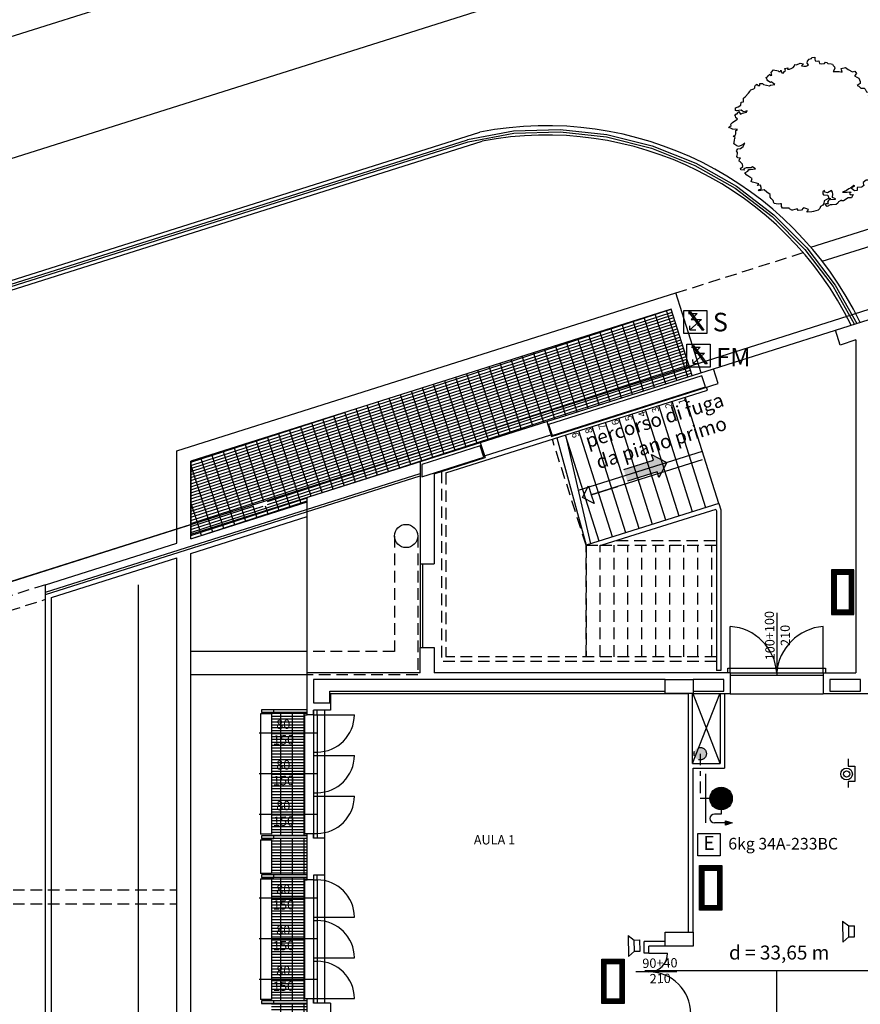
# Model space of a CAD drawing. Units: millimetres. Extents: x 283 to 1777, y 300 to 579.
# Drawn here: x 592 to 610, y 402 to 423 of the extents above; entities that cross this region are included whole.
import ezdxf

# ---------------------------------------------------------------- set-up
doc = ezdxf.new("R2010")
doc.units = ezdxf.units.MM
for name, pattern in [('CONTINUA', [0]), ('NASCOSTA', [0.375, 0.25, -0.125]), ('TRATTOPUNTO2', [0.5, 0.25, -0.125, 0, -0.125])]:
    doc.linetypes.add(name, pattern=pattern)
for name, color, linetype in [('0.05', 10, 'Continuous'), ('0.10', 3, 'Continuous'), ('0.2', 8, 'Continuous'), ('0.25', 6, 'Continuous'), ('0.35', 4, 'Continuous'), ('alberi', 3, 'Continuous'), ('ANTINCENDIO', 20, 'Continuous'), ('Antincendio progetto', 20, 'TRATTOPUNTO2'), ('Davanzale', 8, 'Continuous'), ('Esterno PT-P1-P2', 10, 'Continuous'), ('IE-TD e speciali', 20, 'Continuous'), ('Limite cimitero', 181, 'Continuous'), ('Muri Esterni', 4, 'Continuous'), ('Muri interni', 140, 'Continuous'), ('Non sezionato', 8, 'Continuous'), ('PORTE ALLUMINIO', 5, 'Continuous'), ('Quote serramenti', 92, 'Continuous'), ('Retini', 10, 'Continuous'), ('Scale', 8, 'Continuous'), ('SERRAMENTI', 5, 'Continuous'), ('Simboli VVF', 20, 'Continuous'), ('Strutture', 50, 'Continuous'), ('Testi', 7, 'Continuous'), ('Vie di fuga', 72, 'Continuous')]:
    doc.layers.add(name, color=color, linetype=linetype)
doc.styles.add('Arial', font='ARIAL.TTF', dxfattribs={"height": 2})
doc.styles.add('Arial 1-200', font='ARIAL.TTF', dxfattribs={"height": 0.3})
doc.styles.add('ARIAL01', font='ARIAL.TTF', dxfattribs={"width": 1.2, "height": 1})
doc.styles.add('verdana', font='verdana.TTF', dxfattribs={"width": 8})
pattern_1 = [(18, (1349.688654, 1021.551296), (-0.019313562, 0.0594410323), []), (108, (1349.68865, 1021.5513), (-0.23776413, -0.07725425), [])]

# ---------------------------------------------------------------- blocks, each defined once
blk = doc.blocks.new('idrante con lancia')
at = {"layer": 'Simboli VVF'}
for p, q in [((0, 0.527), (0, -0.527)), ((0.096, 0), (0, 0)), ((0.336, -0.336), (0.192, -0.336)), ((0.336, -0.24), (0.336, -0.336)), ((0.431, -0.527), (0.192, -0.527)), ((0.431, -0.479), (0.575, -0.527)), ((0.431, -0.575), (0.431, -0.479)), ((0.575, -0.527), (0.431, -0.575))]:
    blk.add_line(p, q, dxfattribs=at)
blk.add_lwpolyline([(0.216, 0, 0.24, 0.24, 1), (0.455, 0, 0.24, 0.24, 1)], format="xyseb", close=True, dxfattribs=at)
blk.add_circle((0.336, 0), 0.24, dxfattribs=at)
blk.add_arc((0.192, -0.431), 0.0959, 90, 270, dxfattribs=at)
blk.add_solid([(0.431, -0.479), (0.431, -0.575), (0.575, -0.527)], dxfattribs=at)
blk = doc.blocks.new('pulsante sgancio energia elettrica')
at = {"layer": 'Simboli VVF', "linetype": 'Continuous'}
h = blk.add_hatch(color=256, dxfattribs=at)
h.paths.add_polyline_path([(-0.021, 0.034), (-0.062, 0.034), (0, -0.051), (0.025, -0.028)])
h.paths.add_polyline_path([(-0.112, 0.158), (-0.154, 0.158), (-0.09, 0.071), (-0.066, 0.094)])
h.paths.add_polyline_path([(-0.066, 0.094), (-0.09, 0.071), (-0.062, 0.034), (-0.021, 0.034)])
h.paths.add_polyline_path([(-0.141, 0.196), (-0.182, 0.196), (-0.154, 0.158), (-0.112, 0.158)])
h.paths.add_polyline_path([(0.025, -0.028), (0, -0.051), (0.107, -0.196), (0.148, -0.196)])
for p, q in [((-0.184, 0.158), (-0.002, 0.158)), ((-0.182, 0.196), (0.107, -0.196)), ((-0.182, 0.196), (-0.141, 0.196)), ((0.092, 0.034), (-0.155, -0.194)), ((-0.141, 0.196), (0.148, -0.196)), ((-0.002, 0.158), (-0.126, 0.034)), ((-0.126, 0.034), (0.092, 0.034)), ((-0.155, -0.194), (-0.158, -0.107)), ((-0.155, -0.194), (-0.029, -0.194)), ((0.148, -0.196), (0.107, -0.196))]:
    blk.add_line(p, q, dxfattribs=at)
at = {"layer": 'Simboli VVF'}
blk.add_line((0.018, -0.056), (0.018, -0.104), dxfattribs=at)
blk.add_lwpolyline([(-0.288, -0.273), (-0.288, 0.227), (0.212, 0.227), (0.212, -0.273)], close=True, dxfattribs=at)
blk = doc.blocks.new('lampada emergenza')
at = {"layer": 'Vie di fuga', "const_width": 0.0959}
blk.add_lwpolyline([(0.431, -0.192), (-0.431, -0.192), (-0.431, 0.192), (0.431, 0.192)], close=True, dxfattribs=at)
at = {"layer": 'Vie di fuga'}
for points in [[(0.479, -0.24), (-0.479, -0.24), (-0.479, 0.24), (0.479, 0.24)], [(0.383, -0.144), (-0.383, -0.144), (-0.383, 0.144), (0.383, 0.144)]]:
    blk.add_lwpolyline(points, close=True, dxfattribs=at)
blk = doc.blocks.new('alberi progetto')
at = {"layer": 'alberi'}
blk.add_lwpolyline([(0.27, -1.288), (0.289, -1.308), (0.379, -1.32), (0.398, -1.384), (0.302, -1.442), (0.296, -1.493), (0.27, -1.532), (0.225, -1.558), (0.206, -1.602), (0.174, -1.641), (0.071, -1.666), (0.033, -1.673), (-0.07, -1.686), (-0.051, -1.654), (-0.038, -1.628), (-0.044, -1.622), (-0.07, -1.609), (-0.134, -1.59), (-0.153, -1.596), (-0.185, -1.641), (-0.256, -1.647), (-0.281, -1.609), (-0.378, -1.641), (-0.397, -1.641), (-0.448, -1.609), (-0.455, -1.596), (-0.596, -1.596), (-0.615, -1.564), (-0.615, -1.525), (-0.615, -1.506), (-0.641, -1.506), (-0.692, -1.513), (-0.775, -1.493), (-0.782, -1.481), (-0.795, -1.429), (-0.839, -1.391), (-0.859, -1.359), (-0.859, -1.301), (-0.929, -1.25), (-0.993, -1.205), (-1.096, -1.224), (-1.109, -1.205), (-1.045, -1.179), (-1.07, -1.102), (-1.141, -1.109), (-1.102, -1.077), (-1.154, -1.058), (-1.243, -1.038), (-1.269, -1.026), (-1.25, -0.961), (-1.301, -0.929), (-1.359, -0.885), (-1.404, -0.84), (-1.34, -0.801), (-1.32, -0.763), (-1.288, -0.763), (-1.179, -0.75), (-1.243, -0.711), (-1.269, -0.731), (-1.378, -0.731), (-1.429, -0.75), (-1.417, -0.776), (-1.494, -0.769), (-1.5, -0.744), (-1.449, -0.699), (-1.455, -0.647), (-1.506, -0.603), (-1.526, -0.583), (-1.519, -0.545), (-1.5, -0.519), (-1.558, -0.513), (-1.577, -0.487), (-1.564, -0.429), (-1.564, -0.397), (-1.583, -0.365), (-1.558, -0.321), (-1.5, -0.314), (-1.442, -0.269), (-1.417, -0.231), (-1.404, -0.199), (-1.442, -0.224), (-1.487, -0.25), (-1.545, -0.269), (-1.577, -0.256), (-1.641, -0.212), (-1.635, -0.192), (-1.628, -0.128), (-1.622, -0.096), (-1.615, -0.077), (-1.654, -0.051), (-1.641, -0.045), (-1.615, -0.026), (-1.596, 0), (-1.596, 0.077), (-1.564, 0.096), (-1.615, 0.102), (-1.667, 0.096), (-1.68, 0.109), (-1.75, 0.135), (-1.757, 0.141), (-1.699, 0.179), (-1.705, 0.211), (-1.673, 0.243), (-1.622, 0.282), (-1.583, 0.301), (-1.564, 0.32), (-1.577, 0.34), (-1.596, 0.346), (-1.609, 0.391), (-1.622, 0.41), (-1.59, 0.429), (-1.571, 0.429), (-1.532, 0.481), (-1.513, 0.449), (-1.5, 0.423), (-1.455, 0.449), (-1.429, 0.455), (-1.372, 0.468), (-1.352, 0.5), (-1.417, 0.474), (-1.455, 0.487), (-1.487, 0.513), (-1.583, 0.5), (-1.603, 0.506), (-1.603, 0.564), (-1.551, 0.583), (-1.494, 0.615), (-1.487, 0.686), (-1.436, 0.692), (-1.436, 0.743), (-1.436, 0.769), (-1.397, 0.801), (-1.327, 0.878), (-1.295, 0.91), (-1.288, 0.936), (-1.276, 0.949), (-1.211, 0.968), (-1.192, 0.993), (-1.192, 1.019), (-1.173, 1.051), (-1.141, 1.07), (-1.128, 1.038), (-1.083, 1.045), (-1.083, 1.083), (-1.025, 1.083), (-1.006, 1.064), (-0.942, 1.051), (-0.878, 1.032), (-0.852, 1.051), (-0.762, 1.064), (-0.839, 1.122), (-0.852, 1.109), (-0.91, 1.141), (-0.923, 1.16), (-0.948, 1.211), (-0.916, 1.231), (-0.904, 1.25), (-0.871, 1.282), (-0.859, 1.256), (-0.827, 1.263), (-0.839, 1.32), (-0.788, 1.378), (-0.762, 1.372), (-0.718, 1.365), (-0.692, 1.359), (-0.673, 1.339), (-0.641, 1.346), (-0.628, 1.372), (-0.609, 1.314), (-0.564, 1.314), (-0.564, 1.333), (-0.532, 1.365), (-0.544, 1.41), (-0.48, 1.423), (-0.487, 1.391), (-0.442, 1.391), (-0.397, 1.416), (-0.365, 1.429), (-0.339, 1.461), (-0.333, 1.493), (-0.294, 1.487), (-0.217, 1.519), (-0.147, 1.506), (-0.185, 1.461), (-0.14, 1.455), (-0.083, 1.455), (-0.057, 1.474), (-0.038, 1.487), (-0.063, 1.525), (-0.057, 1.564), (-0.025, 1.609), (0.026, 1.621), (0.033, 1.641), (0.103, 1.654), (0.097, 1.615), (0.11, 1.57), (0.148, 1.564), (0.187, 1.57), (0.2, 1.513), (0.238, 1.506), (0.309, 1.513), (0.328, 1.545), (0.36, 1.538), (0.379, 1.513), (0.45, 1.506), (0.482, 1.5), (0.495, 1.474), (0.52, 1.442), (0.533, 1.41), (0.495, 1.346), (0.623, 1.339), (0.687, 1.327), (0.674, 1.378), (0.668, 1.41), (0.758, 1.429), (0.815, 1.384), (0.911, 1.333), (0.963, 1.352), (0.995, 1.301), (0.956, 1.25), (1.001, 1.218), (1.046, 1.198), (1.078, 1.128), (1.072, 1.083), (1.014, 1.045), (1.046, 1.025), (1.091, 0.987), (1.162, 0.981), (1.181, 0.961), (1.213, 0.904), (1.271, 0.897), (1.283, 0.852), (1.245, 0.814), (1.328, 0.782), (1.335, 0.775), (1.296, 0.711), (1.341, 0.705), (1.392, 0.711), (1.463, 0.718), (1.482, 0.692), (1.405, 0.615), (1.373, 0.59), (1.425, 0.564), (1.418, 0.551), (1.437, 0.481), (1.508, 0.436), (1.585, 0.436), (1.61, 0.404), (1.617, 0.384), (1.662, 0.359), (1.681, 0.333), (1.668, 0.32), (1.675, 0.256), (1.675, 0.256), (1.604, 0.205), (1.598, 0.179), (1.591, 0.147), (1.501, 0.128), (1.482, 0.141), (1.463, 0.154), (1.521, 0.179), (1.469, 0.205), (1.418, 0.199), (1.425, 0.224), (1.36, 0.173), (1.373, 0.16), (1.38, 0.154), (1.328, 0.122), (1.328, 0.102), (1.322, 0.07), (1.348, 0.07), (1.354, 0.026), (1.38, 0), (1.399, 0.026), (1.412, 0.032), (1.476, 0.019), (1.527, 0.019), (1.572, 0.019), (1.534, -0.051), (1.482, -0.064), (1.45, -0.103), (1.521, -0.167), (1.534, -0.173), (1.534, -0.237), (1.521, -0.269), (1.546, -0.269), (1.546, -0.282), (1.521, -0.34), (1.501, -0.365), (1.501, -0.385), (1.514, -0.417), (1.553, -0.455), (1.566, -0.564), (1.514, -0.609), (1.521, -0.66), (1.425, -0.66), (1.399, -0.692), (1.425, -0.75), (1.367, -0.788), (1.335, -0.782), (1.322, -0.782), (1.309, -0.808), (1.322, -0.853), (1.354, -0.878), (1.348, -0.929), (1.296, -0.968), (1.29, -0.987), (1.283, -0.994), (1.206, -0.994), (1.142, -1.045), (1.136, -1.058), (1.149, -1.09), (1.155, -1.109), (1.117, -1.141), (1.104, -1.147), (1.008, -1.154), (1.014, -1.218), (0.956, -1.224), (0.95, -1.224), (0.886, -1.173), (0.899, -1.154), (0.963, -1.115), (0.937, -1.109), (0.867, -1.167), (0.828, -1.179), (0.783, -1.218), (0.693, -1.25), (0.796, -1.256), (0.841, -1.243), (0.879, -1.25), (0.847, -1.282), (0.879, -1.308), (0.924, -1.301), (0.886, -1.372), (0.815, -1.378), (0.713, -1.442), (0.674, -1.442), (0.674, -1.423), (0.61, -1.461), (0.597, -1.487), (0.559, -1.519), (0.475, -1.525), (0.437, -1.525), (0.43, -1.525), (0.366, -1.558), (0.36, -1.551), (0.321, -1.513), (0.341, -1.5), (0.392, -1.493), (0.379, -1.468), (0.43, -1.384), (0.437, -1.41), (0.546, -1.404), (0.546, -1.397), (0.482, -1.365), (0.482, -1.359), (0.488, -1.295), (0.482, -1.256), (0.456, -1.218), (0.373, -1.269), (0.315, -1.25), (0.309, -1.218), (0.27, -1.243)], close=True, dxfattribs=at)
blk = doc.blocks.new('pulsante antincendio')
at = {"layer": 'Simboli VVF'}
for p, q in [((-0.145, 0.327), (-0.145, 0.165)), ((-0.145, 0.165), (0, 0.165)), ((0, 0.165), (0, -0.165)), ((-0.145, -0.165), (-0.145, -0.291)), ((0, -0.165), (-0.145, -0.165))]:
    blk.add_line(p, q, dxfattribs=at)
for radius in [0.125, 0.0676]:
    blk.add_circle((-0.18, -0.002), radius, dxfattribs=at)
blk = doc.blocks.new('diffusore sonoro')
at = {"layer": 'IE-TD e speciali'}
for p, q in [((0.25, 0.236), (0.118, 0.122)), ((0.258, -0.214), (0.25, 0.236)), ((0.119, 0.122), (-0.002, 0.119)), ((-0.002, 0.119), (0.002, -0.119)), ((0.118, 0.122), (0.118, 0.122)), ((0.119, 0.122), (0.124, -0.117)), ((0.124, -0.117), (0.002, -0.119)), ((0.258, -0.214), (0.124, -0.117))]:
    blk.add_line(p, q, dxfattribs=at)

msp = doc.modelspace()

# ---------------------------------------------------------------- hatches: boundary and pattern name
at = {"layer": 'Antincendio progetto'}
msp.add_hatch(color=256, dxfattribs=at).paths.add_polyline_path([(606.992, 406.986, 1), (606.918, 407.245, 1)])
at = {"layer": 'Retini'}
h = msp.add_hatch(dxfattribs=at)
h.set_pattern_fill('GRATE', color=256, scale=2, angle=18, style=0)
h.set_pattern_definition(pattern_1)
h.paths.add_polyline_path([(606.72, 415.443), (606.329, 416.679), (597.652, 413.934), (597.652, 412.567)])
h.paths.add_polyline_path([(597.652, 413.934), (596.002, 413.411), (596.002, 412.442), (597.259, 412.442), (597.652, 412.567)])
h.paths.add_polyline_path([(597.259, 412.442), (596.002, 412.442), (596.002, 412.043), (596.01, 412.046)])
h.paths.add_polyline_path([(597.652, 412.36), (597.652, 412.442), (597.259, 412.442), (596.002, 412.043), (596.002, 411.838), (596.102, 411.87), (596.102, 412.046), (596.659, 412.046)])
h.paths.add_polyline_path([(596.659, 412.046), (596.102, 412.046), (596.102, 411.87)], flags=17)
h.paths.add_polyline_path([(597.91, 412.442), (597.652, 412.442), (597.652, 412.36)])
h.paths.add_polyline_path([(606.781, 415.249), (606.72, 415.443), (597.652, 412.567), (597.652, 412.442), (597.91, 412.442)])
h = msp.add_hatch(dxfattribs=at)
h.set_pattern_fill('GRATE', color=256, scale=2, angle=18, style=0)
h.set_pattern_definition(pattern_1)
h.paths.add_polyline_path([(597.737, 412.288), (597.737, 412.387), (596.002, 411.838), (596.002, 411.739)])
h.paths.add_polyline_path([(598.221, 412.442), (597.91, 412.442), (597.737, 412.387), (597.737, 412.288)])
h.paths.add_polyline_path([(598.502, 412.531), (598.502, 412.629), (597.91, 412.442), (598.221, 412.442)])
h = msp.add_hatch(dxfattribs=at)
h.set_pattern_fill('GRATE', color=256, scale=2, style=0)
h.set_pattern_definition([(0, (1349.688654, 1021.551296), (0, 0.0625), []), (90, (1349.68865, 1021.5513), (-0.25, 2e-17), [])])
h.paths.add_polyline_path([(598.452, 407.952), (598.502, 407.952), (598.502, 408.002), (597.737, 408.002), (597.737, 407.557), (598.452, 407.557)])
h.paths.add_polyline_path([(598.452, 407.557), (597.737, 407.557), (597.737, 406.682), (598.452, 406.682)])
h.paths.add_polyline_path([(598.452, 406.682), (597.737, 406.682), (597.737, 405.807), (598.452, 405.807)])
h.paths.add_polyline_path([(598.452, 405.807), (597.737, 405.807), (597.737, 405.352), (598.502, 405.352), (598.502, 405.402), (598.452, 405.402)])
h.paths.add_polyline_path([(598.502, 405.292), (597.737, 405.292), (597.737, 404.512), (598.502, 404.512)])
h.paths.add_polyline_path([(598.452, 404.402), (598.502, 404.402), (598.502, 404.452), (597.737, 404.452), (597.737, 404.007), (598.452, 404.007)])
h.paths.add_polyline_path([(598.452, 404.007), (597.737, 404.007), (597.737, 403.132), (598.452, 403.132)])
h.paths.add_polyline_path([(598.452, 403.132), (597.737, 403.132), (597.737, 402.257), (598.452, 402.257)])
h.paths.add_polyline_path([(598.452, 402.257), (597.737, 402.257), (597.737, 401.802), (598.502, 401.802), (598.502, 401.852), (598.452, 401.852)])
h.paths.add_polyline_path([(598.502, 401.742), (597.737, 401.742), (597.737, 400.962), (598.502, 400.962)])
h.paths.add_polyline_path([(598.452, 400.852), (598.502, 400.852), (598.502, 400.902), (597.737, 400.902), (597.737, 400.457), (598.452, 400.457)])
h.paths.add_polyline_path([(598.452, 400.457), (597.737, 400.457), (597.737, 399.582), (598.452, 399.582)])
h.paths.add_polyline_path([(598.452, 399.582), (597.737, 399.582), (597.737, 398.707), (598.452, 398.707)])
h.paths.add_polyline_path([(598.452, 398.707), (597.737, 398.707), (597.737, 398.252), (598.502, 398.252), (598.502, 398.302), (598.452, 398.302)])
h.paths.add_polyline_path([(598.502, 398.192), (597.737, 398.192), (597.737, 397.412), (598.502, 397.412)])
h.paths.add_polyline_path([(598.452, 397.302), (598.502, 397.302), (598.502, 397.352), (597.737, 397.352), (597.737, 396.907), (598.452, 396.907)])
h.paths.add_polyline_path([(598.452, 396.907), (597.737, 396.907), (597.737, 396.032), (598.452, 396.032)])
h.paths.add_polyline_path([(598.452, 396.032), (597.737, 396.032), (597.737, 395.157), (598.452, 395.157)])
h.paths.add_polyline_path([(598.452, 395.157), (597.737, 395.157), (597.737, 394.702), (598.502, 394.702), (598.502, 394.752), (598.452, 394.752)])
h.paths.add_polyline_path([(598.502, 394.642), (597.737, 394.642), (597.737, 393.862), (598.502, 393.862)])
h.paths.add_polyline_path([(598.452, 393.752), (598.502, 393.752), (598.502, 393.802), (597.737, 393.802), (597.737, 393.357), (598.452, 393.357)])
h.paths.add_polyline_path([(598.452, 393.357), (597.737, 393.357), (597.737, 392.482), (598.452, 392.482)])
h.paths.add_polyline_path([(597.737, 392.482), (597.737, 391.152), (598.502, 391.152), (598.502, 392.482)])
h.paths.add_polyline_path([(598.502, 391.092), (597.737, 391.092), (597.737, 390.312), (598.502, 390.312)])
h.paths.add_polyline_path([(598.452, 390.202), (598.502, 390.202), (598.502, 390.252), (597.737, 390.252), (597.737, 389.807), (598.452, 389.807)])
h.paths.add_polyline_path([(598.452, 389.807), (597.737, 389.807), (597.737, 388.932), (598.452, 388.932)])
h.paths.add_polyline_path([(598.452, 388.932), (597.737, 388.932), (597.737, 388.057), (598.452, 388.057)])
h.paths.add_polyline_path([(598.452, 388.057), (597.737, 388.057), (597.737, 387.602), (598.502, 387.602), (598.502, 387.652), (598.452, 387.652)])
h.paths.add_polyline_path([(597.724, 407.893), (598.246, 407.902), (598.258, 407.264), (597.735, 407.255)], flags=9)
h.paths.add_polyline_path([(597.724, 407.018), (598.246, 407.027), (598.258, 406.389), (597.735, 406.38)], flags=9)
h.paths.add_polyline_path([(597.724, 406.143), (598.246, 406.152), (598.258, 405.514), (597.735, 405.505)], flags=9)
h.paths.add_polyline_path([(597.724, 404.343), (598.246, 404.352), (598.258, 403.714), (597.735, 403.705)], flags=9)
h.paths.add_polyline_path([(597.724, 403.468), (598.246, 403.477), (598.258, 402.839), (597.735, 402.83)], flags=9)
h.paths.add_polyline_path([(597.724, 402.593), (598.246, 402.602), (598.258, 401.964), (597.735, 401.955)], flags=9)
h.paths.add_polyline_path([(597.874, 400.793), (598.396, 400.802), (598.408, 400.164), (597.885, 400.155)], flags=9)
h.paths.add_polyline_path([(597.874, 399.918), (598.396, 399.927), (598.408, 399.289), (597.885, 399.28)], flags=9)
h.paths.add_polyline_path([(597.874, 399.043), (598.396, 399.052), (598.408, 398.414), (597.885, 398.405)], flags=9)
h.paths.add_polyline_path([(597.874, 397.243), (598.396, 397.252), (598.408, 396.614), (597.885, 396.605)], flags=9)
h.paths.add_polyline_path([(597.874, 396.368), (598.396, 396.377), (598.408, 395.739), (597.885, 395.73)], flags=9)
h.paths.add_polyline_path([(597.874, 395.493), (598.396, 395.502), (598.408, 394.864), (597.885, 394.855)], flags=9)
h.paths.add_polyline_path([(597.874, 393.693), (598.396, 393.702), (598.408, 393.064), (597.885, 393.055)], flags=9)
h.paths.add_polyline_path([(597.874, 392.818), (598.396, 392.827), (598.408, 392.189), (597.885, 392.18)], flags=9)
h.paths.add_polyline_path([(597.874, 391.943), (598.396, 391.952), (598.408, 391.314), (597.885, 391.305)], flags=24)
h.paths.add_polyline_path([(597.874, 390.143), (598.396, 390.152), (598.408, 389.514), (597.885, 389.505)], flags=9)
h.paths.add_polyline_path([(597.874, 389.268), (598.396, 389.277), (598.408, 388.639), (597.885, 388.63)], flags=9)
h.paths.add_polyline_path([(597.874, 388.393), (598.396, 388.402), (598.408, 387.764), (597.885, 387.755)], flags=9)

# ---------------------------------------------------------------- linework, layer by layer
at = {"layer": '0.10'}
for p, q in [((588.597, 416.098, 0.014), (601.947, 420.321, 0.014)), ((588.613, 416.05, 0.014), (601.962, 420.274, 0.014)), ((592.877, 410.593, 0.014), (600.93, 413.142, 0.014)), ((592.877, 410.541, 0.014), (600.93, 413.089, 0.014)), ((600.93, 411.198, 0.062), (600.93, 409.402, 0.062)), ((600.98, 411.198, 0.062), (600.98, 409.402, 0.062)), ((592.877, 410.541, 0.043), (592.877, 410.593, 0.04))]:
    msp.add_line(p, q, dxfattribs=at)
at = {"layer": '0.10', "elevation": 0.014}
for points in [[(601.953, 420.323), (602.939, 420.514), (603.946, 420.541), (604.947, 420.432), (605.923, 420.188), (606.858, 419.815), (607.734, 419.319), (608.535, 418.708), (609.246, 417.995), (609.854, 417.193), (610.323, 416.37)], [(601.962, 420.274), (602.944, 420.464), (603.944, 420.491), (604.938, 420.383), (605.908, 420.141), (606.837, 419.77), (607.707, 419.277), (608.502, 418.671), (609.208, 417.963), (609.812, 417.165), (610.269, 416.364)]]:
    msp.add_lwpolyline(points, dxfattribs=at)
at = {"layer": '0.2'}
for p, q in [((595.702, 413.631, 0.014), (606.429, 417.025, 0.014)), ((606.972, 415.309, 0.014), (606.429, 417.025, 0.014)), ((601.096, 415.023, 0.014), (601.001, 414.993, 0.014)), ((592.877, 410.751, 0.014), (595.702, 411.645, 0.014)), ((593.002, 410.476, 0.014), (595.702, 411.33, 0.014)), ((592.877, 383.744, 0.014), (592.877, 410.751, 0.014)), ((594.877, 383.755, 0.014), (594.877, 410.751, 0.014)), ((593.002, 383.755, 0.014), (593.002, 410.476, 0.014)), ((598.502, 408.062, 0.014), (597.522, 408.062, 0.014)), ((598.502, 408.002, 0.014), (597.522, 408.002, 0.014)), ((598.502, 405.352, 0.014), (597.522, 405.352, 0.014)), ((598.502, 405.292, 0.014), (597.522, 405.292, 0.014)), ((598.502, 404.512, 0.014), (597.522, 404.512, 0.014)), ((598.502, 404.452, 0.014), (597.522, 404.452, 0.014)), ((598.502, 401.802, 0.014), (597.522, 401.802, 0.014)), ((598.502, 401.742, 0.014), (597.522, 401.742, 0.014))]:
    msp.add_line(p, q, dxfattribs=at)
at = {"layer": '0.25'}
for p, q in [((597.502, 407.972, 0.014), (597.502, 405.382, 0.014)), ((597.737, 407.972, 0.014), (597.502, 407.972, 0.014)), ((597.737, 407.972, 0.014), (597.737, 405.382, 0.014)), ((597.737, 405.382, 0.014), (597.502, 405.382, 0.014)), ((597.502, 405.262, 0.014), (597.502, 404.542, 0.014)), ((597.502, 405.262, 0.014), (597.737, 405.262, 0.014)), ((597.737, 405.262, 0.014), (597.737, 404.542, 0.014)), ((597.737, 404.542, 0.014), (597.502, 404.542, 0.014)), ((597.502, 404.422, 0.014), (597.502, 401.832, 0.014)), ((597.502, 404.422, 0.014), (597.737, 404.422, 0.014)), ((597.737, 404.422, 0.014), (597.737, 401.832, 0.014)), ((597.737, 401.832, 0.014), (597.502, 401.832, 0.014))]:
    msp.add_line(p, q, dxfattribs=at)
msp.add_circle((600.63, 411.798, 0.014), 0.25, dxfattribs=at)
at = {"layer": '0.35', "elevation": 0.014}
for points in [[(597.782, 408.062), (597.522, 408.062), (597.522, 408.002), (597.782, 408.002)], [(597.782, 405.352), (597.522, 405.352), (597.522, 405.292), (597.782, 405.292)], [(597.782, 404.512), (597.522, 404.512), (597.522, 404.452), (597.782, 404.452)], [(597.782, 401.802), (597.522, 401.802), (597.522, 401.742), (597.782, 401.742)]]:
    msp.add_lwpolyline(points, close=True, dxfattribs=at)
at = {"layer": 'Antincendio progetto'}
for p in [(606.955, 407.116), (607.069, 406.153, 0.038)]:
    msp.add_line(p, (606.955, 406.153), dxfattribs=at)
msp.add_circle((606.955, 407.116), 0.134, dxfattribs=at)
at = {"layer": 'Davanzale'}
for p, q in [((607.552, 408.852, 0.014), (607.552, 408.952, 0.014)), ((607.552, 408.952, 0.014), (609.652, 408.952, 0.014)), ((609.652, 408.952, 0.014), (609.652, 408.852, 0.014)), ((607.602, 408.402, 0.014), (609.602, 408.402, 0.014)), ((598.452, 405.402, 0.014), (598.452, 407.952, 0.014)), ((598.452, 407.952, 0.014), (598.502, 407.952, 0.014)), ((598.872, 408.052, 0.014), (598.872, 405.302, 0.014)), ((598.452, 405.402, 0.014), (598.502, 405.402, 0.014)), ((598.872, 404.502, 0.014), (598.872, 401.752, 0.014)), ((598.452, 401.852, 0.014), (598.452, 404.402, 0.014)), ((598.452, 404.402, 0.014), (598.502, 404.402, 0.014)), ((598.452, 401.852, 0.014), (598.502, 401.852, 0.014))]:
    msp.add_line(p, q, dxfattribs=at)
at = {"layer": 'Esterno PT-P1-P2'}
msp.add_line((587.82, 418.552, 0.014), (617.947, 428.085, 0.014), dxfattribs=at)
at = {"layer": 'Esterno PT-P1-P2', "linetype": 'NASCOSTA'}
for p, q in [((606.429, 417.025, 0.014), (609.17, 417.893, 0.014)), ((600.38, 411.798, 0.014), (600.38, 409.314, 0.014)), ((600.88, 411.798, 0.014), (600.88, 408.815, 0.014)), ((592.877, 410.751, 0.014), (590.002, 409.841, 0.014)), ((590.302, 409.621, 0.014), (592.877, 410.436, 0.014)), ((600.38, 409.314, 0.014), (598.502, 409.314, 0.014)), ((600.88, 408.815, 0.014), (598.502, 408.814, 0.014)), ((590.302, 404.185, 0.014), (595.702, 404.185, 0.014)), ((590.302, 403.885, 0.014), (595.702, 403.885, 0.014))]:
    msp.add_line(p, q, dxfattribs=at)
at = {"layer": 'Esterno PT-P1-P2', "linetype": 'CONTINUA'}
for p, q in [((598.502, 409.314, 0.014), (596.002, 409.313, 0.014)), ((598.502, 408.814, 0.014), (596.002, 408.813, 0.014))]:
    msp.add_line(p, q, dxfattribs=at)
at = {"layer": 'Limite cimitero'}
for p, q in [((652.894, 430.088, 0.014), (505.942, 383.477, 0.014)), ((596.01, 412.046, 0.134), (505.942, 383.477, 0.134))]:
    msp.add_line(p, q, dxfattribs=at)
at = {"layer": 'Muri Esterni'}
for p, q in [((609.861, 416.223, 0.014), (614.214, 417.601, 0.014)), ((610.302, 416.014, 0.014), (610.302, 408.852, 0.014)), ((603.654, 414.259, 0.052), (607.242, 415.395, 0.014)), ((600.93, 413.398, 0.014), (602.224, 413.807, 0.014)), ((602.224, 413.807, 0.014), (602.327, 413.483, 0.014)), ((600.93, 413.398, 0.014), (600.93, 411.198, 0.014)), ((601.23, 413.136, 0.014), (602.327, 413.483, 0.014)), ((601.23, 413.136, 0.014), (601.23, 411.198, 0.014)), ((600.93, 411.198, 0.014), (601.23, 411.198, 0.014)), ((598.502, 407.952, 0.014), (598.502, 408.852, 0.014)), ((600.93, 408.852, 0.014), (598.502, 408.852, 0.014)), ((607.602, 408.852, 0.014), (601.23, 408.852, 0.014)), ((609.602, 408.852, 0.014), (610.302, 408.852, 0.014)), ((598.642, 407.952, 0.014), (598.502, 407.952, 0.014)), ((598.642, 407.952, 0.014), (598.502, 407.952, 0.014)), ((598.642, 407.952, 0.014), (598.642, 408.052, 0.014)), ((598.502, 404.402, 0.014), (598.502, 405.402, 0.014)), ((598.502, 404.402, 0.014), (598.502, 405.402, 0.014)), ((598.502, 405.402, 0.014), (598.642, 405.402, 0.014)), ((598.642, 405.402, 0.014), (598.642, 405.302, 0.014)), ((598.642, 404.502, 0.014), (598.642, 404.402, 0.014)), ((598.642, 404.402, 0.014), (598.502, 404.402, 0.014)), ((598.502, 400.852, 0.014), (598.502, 401.852, 0.014)), ((598.502, 401.852, 0.014), (598.642, 401.852, 0.014)), ((598.642, 401.852, 0.014), (598.642, 401.752, 0.014))]:
    msp.add_line(p, q, dxfattribs=at)
at = {"layer": 'Muri Esterni', "elevation": 0.014}
for points in [[(610.302, 416.014), (609.962, 415.906), (609.861, 416.223)], [(603.654, 414.259), (603.757, 413.935), (607.342, 415.078), (607.242, 415.395)], [(600.93, 408.852), (600.93, 409.402), (601.23, 409.402), (601.23, 408.852)]]:
    msp.add_lwpolyline(points, dxfattribs=at)
at = {"layer": 'Muri interni'}
for p, q in [((607.602, 408.852, 0.014), (607.602, 408.402, 0.014)), ((609.602, 408.852, 0.014), (609.602, 408.402, 0.014)), ((606.647, 408.402, 0.014), (599.002, 408.402, 0.014)), ((599.002, 408.402, 0.014), (599.002, 408.052, 0.014)), ((606.702, 408.402, 0.014), (599.002, 408.402, 0.014)), ((606.702, 403.274, 0.014), (606.702, 408.402, 0.014)), ((606.792, 406.902, 0.014), (606.792, 408.402, 0.014)), ((607.602, 408.402, 0.014), (606.802, 408.402, 0.014)), ((607.387, 408.402, 0.014), (607.387, 406.902, 0.014)), ((607.477, 408.402, 0.014), (607.477, 406.802, 0.014)), ((610.377, 408.402, 0.014), (609.602, 408.402, 0.014)), ((611.012, 408.402, 0.014), (610.377, 408.402, 0.014)), ((599.002, 408.052, 0.014), (598.642, 408.052, 0.014)), ((606.792, 406.902, 0.014), (607.387, 406.902, 0.014)), ((606.802, 406.802, 0.014), (607.477, 406.802, 0.014)), ((606.802, 403.274, 0.014), (606.802, 406.802, 0.014)), ((598.872, 405.302, 0.014), (598.642, 405.302, 0.014)), ((598.872, 405.302, 0.014), (598.872, 404.502, 0.014)), ((598.872, 405.302, 0.014), (598.872, 404.502, 0.014)), ((598.872, 404.502, 0.014), (598.642, 404.502, 0.014)), ((606.202, 403.074, 0.014), (605.752, 403.074, 0.014)), ((605.752, 402.824, 0.014), (605.752, 403.074, 0.014)), ((605.852, 402.824, 0.014), (605.752, 402.824, 0.014)), ((606.202, 402.974, 0.014), (605.852, 402.974, 0.014)), ((605.852, 402.824, 0.014), (605.852, 402.974, 0.014)), ((599.002, 401.752, 0.014), (598.642, 401.752, 0.014)), ((599.002, 401.752, 0.014), (599.002, 401.427, 0.014))]:
    msp.add_line(p, q, dxfattribs=at)
at = {"layer": 'Non sezionato'}
for p, q in [((576.35, 417.545, 0.014), (646.006, 439.586, 0.014)), ((588.574, 416.169, 0.014), (602.218, 420.486, 0.014)), ((609.333, 418.009, 0.014), (617.431, 420.571, 0.014)), ((588.637, 415.979, 0.014), (602.267, 420.292, 0.014)), ((609.579, 417.708, 0.014), (617.684, 420.272, 0.014)), ((609.579, 417.708, 0.014), (617.684, 420.272, 0.014)), ((607.242, 415.395, 0.014), (609.861, 416.223, 0.014)), ((602.224, 413.807, 0.014), (603.654, 414.259, 0.014)), ((602.315, 413.521, 0.014), (603.745, 413.973, 0.014)), ((595.702, 411.645, 0.014), (595.702, 413.631, 0.014)), ((596.002, 411.739, 0.014), (596.002, 413.411, 0.014)), ((600.93, 413.398, 0.014), (598.502, 412.629, 0.014)), ((596.002, 411.739, 0.014), (598.502, 412.531, 0.014)), ((598.502, 408.852, 0.014), (598.502, 412.629, 0.014)), ((596.002, 411.425, 0.014), (598.502, 412.216, 0.014)), ((595.702, 401.202, 0.014), (595.702, 411.33, 0.014)), ((596.002, 401.502, 0.014), (596.002, 411.425, 0.014))]:
    msp.add_line(p, q, dxfattribs=at)
for radius, start, end in [(7.505, 25.8712, 100.9394), (7.305, 26.1005, 100.8493)]:
    msp.add_arc((603.642, 413.117, 0.014), radius, start, end, dxfattribs=at)
at = {"layer": 'PORTE ALLUMINIO'}
msp.add_line((605.852, 402.824, 0.014), (606.252, 402.824, 0.014), dxfattribs=at)
for centre, radius, start, end in [((605.852, 402.824, 0.014), 0.4, 270, 0), ((605.852, 401.524, 0.014), 0.9, 0, 90)]:
    msp.add_arc(centre, radius, start, end, dxfattribs=at)
at = {"layer": 'Quote serramenti'}
for p, q in [((608.602, 410.149, -0.178), (608.602, 408.82, -0.178)), ((598.717, 407.557, 0.014), (597.468, 407.557, 0.014)), ((598.717, 406.682, 0.014), (597.468, 406.682, 0.014)), ((598.717, 405.807, 0.014), (597.468, 405.807, 0.014)), ((598.717, 404.007, 0.014), (597.468, 404.007, 0.014)), ((598.717, 403.132, 0.014), (597.468, 403.132, 0.014)), ((606.455, 402.424, 0.052), (605.569, 402.424, 0.052)), ((598.717, 402.257, 0.014), (597.468, 402.257, 0.014))]:
    msp.add_line(p, q, dxfattribs=at)
at = {"layer": 'Retini', "elevation": 0.014}
msp.add_lwpolyline([(596.002, 411.838), (606.781, 415.249), (606.329, 416.679), (596.002, 413.411), (596.002, 411.838)], dxfattribs=at)
at = {"layer": 'Scale'}
for p, q in [((601.488, 413.155, 0.014), (607.112, 414.934, 0.014)), ((607.112, 414.934, 0.014), (607.092, 414.998, 0.014)), ((607.073, 412.405, 0.014), (606.349, 414.693, 0.014)), ((607.359, 412.495, 0.014), (606.635, 414.783, 0.014)), ((606.5, 412.226, 0.014), (605.777, 414.512, 0.014)), ((606.786, 412.316, 0.014), (606.063, 414.602, 0.014)), ((605.641, 411.958, 0.014), (604.919, 414.24, 0.014)), ((605.927, 412.047, 0.014), (605.205, 414.331, 0.014)), ((606.214, 412.137, 0.014), (605.491, 414.421, 0.014)), ((605.068, 411.779, 0.014), (604.347, 414.059, 0.014)), ((605.355, 411.868, 0.014), (604.633, 414.15, 0.014)), ((603.87, 413.908, 0.014), (604.502, 411.602, 0.014)), ((604.782, 411.689, 0.014), (604.061, 413.969, 0.014)), ((604.061, 413.969, 0.014), (604.597, 411.632, 0.014)), ((607.359, 412.495, 0.014), (604.502, 411.602, 0.014)), ((607.293, 412.37, 0.014), (604.837, 411.602, 0.014)), ((607.293, 412.37, 0.014), (607.302, 412.343, 0.014)), ((607.302, 412.343, 0.014), (607.302, 408.902, 0.014)), ((607.359, 412.495, 0.014), (607.402, 412.359, 0.014)), ((607.402, 412.359, 0.014), (607.402, 408.902, 0.014)), ((607.402, 408.902, 0.014), (607.302, 408.902, 0.014)), ((606.792, 406.902, 0.014), (607.377, 408.402, 0.014)), ((607.387, 406.902, 0.014), (606.802, 408.402, 0.014))]:
    msp.add_line(p, q, dxfattribs=at)
at = {"layer": 'Scale', "linetype": 'NASCOSTA'}
for p, q in [((604.502, 411.602, 0.014), (603.775, 413.878, 0.014)), ((601.388, 413.186, 0.014), (601.388, 409.102, 0.014)), ((601.488, 413.155, 0.014), (601.488, 409.202, 0.014)), ((605.157, 411.702, 0.014), (607.302, 411.702, 0.014)), ((604.502, 409.202, 0.014), (604.502, 411.602, 0.014)), ((604.502, 411.602, 0.014), (604.837, 411.602, 0.014)), ((604.502, 411.581, 0.014), (604.502, 409.202, 0.014)), ((604.802, 409.202, 0.014), (604.802, 411.602, 0.014)), ((604.802, 411.602, 0.014), (607.302, 411.602, 0.014)), ((605.102, 409.202, 0.014), (605.102, 411.602, 0.014)), ((605.402, 409.202, 0.014), (605.402, 411.602, 0.014)), ((605.702, 409.202, 0.014), (605.702, 411.602, 0.014)), ((606.002, 409.202, 0.014), (606.002, 411.602, 0.014)), ((606.302, 409.202, 0.014), (606.302, 411.602, 0.014)), ((606.602, 409.202, 0.014), (606.602, 411.602, 0.014)), ((606.902, 409.202, 0.014), (606.902, 411.602, 0.014)), ((607.202, 409.202, 0.014), (607.202, 411.602, 0.014)), ((607.302, 409.202, 0.014), (601.488, 409.202, 0.014)), ((607.302, 409.102, 0.014), (601.388, 409.102, 0.014))]:
    msp.add_line(p, q, dxfattribs=at)
at = {"layer": 'Scale', "ltscale": 10, "elevation": 0.014}
msp.add_lwpolyline([(606.994, 413.439), (604.61, 412.685), (604.671, 412.494), (604.42, 412.625), (604.55, 412.876), (604.61, 412.685), (605.183, 412.866)], dxfattribs=at)
at = {"layer": 'SERRAMENTI'}
for p, q in [((607.602, 408.852, 0.014), (607.602, 409.852, 0.014)), ((609.602, 408.852, 0.014), (609.602, 409.852, 0.014)), ((607.602, 408.852, 0.014), (609.602, 408.852, 0.014)), ((607.602, 408.802, 0.014), (609.602, 408.802, 0.014)), ((598.717, 408.052, 0.014), (598.642, 408.052, 0.014)), ((598.642, 408.052, 0.014), (598.642, 407.952, 0.014)), ((598.642, 407.952, 0.014), (598.717, 407.952, 0.014)), ((598.642, 407.952, 0.014), (598.642, 405.402, 0.014)), ((598.717, 407.952, 0.014), (598.717, 408.052, 0.014)), ((598.717, 407.952, 0.014), (598.717, 405.402, 0.014)), ((598.717, 407.952, 0.014), (599.517, 407.952, 0.014)), ((598.642, 407.152, 0.014), (598.717, 407.152, 0.014)), ((598.642, 407.077, 0.014), (598.717, 407.077, 0.014)), ((598.717, 407.077, 0.014), (599.517, 407.077, 0.014)), ((598.642, 406.277, 0.014), (598.717, 406.277, 0.014)), ((598.642, 406.202, 0.014), (598.717, 406.202, 0.014)), ((598.717, 406.202, 0.014), (599.517, 406.202, 0.014)), ((598.642, 405.302, 0.014), (598.642, 405.402, 0.014)), ((598.642, 405.402, 0.014), (598.717, 405.402, 0.014)), ((598.717, 405.402, 0.014), (598.717, 405.302, 0.014)), ((598.717, 405.302, 0.014), (598.642, 405.302, 0.014)), ((598.717, 404.502, 0.014), (598.642, 404.502, 0.014)), ((598.642, 404.502, 0.014), (598.642, 404.402, 0.014)), ((598.717, 404.402, 0.014), (598.717, 404.502, 0.014)), ((598.642, 404.402, 0.014), (598.717, 404.402, 0.014)), ((598.642, 404.402, 0.014), (598.642, 401.852, 0.014)), ((598.717, 404.402, 0.014), (598.717, 401.852, 0.014)), ((598.642, 403.602, 0.014), (598.717, 403.602, 0.014)), ((598.642, 403.527, 0.014), (598.717, 403.527, 0.014)), ((598.717, 403.602, 0.014), (599.517, 403.602, 0.014)), ((598.642, 402.727, 0.014), (598.717, 402.727, 0.014)), ((598.642, 402.652, 0.014), (598.717, 402.652, 0.014)), ((598.717, 402.727, 0.014), (599.517, 402.727, 0.014)), ((598.642, 401.752, 0.014), (598.642, 401.852, 0.014)), ((598.642, 401.852, 0.014), (598.717, 401.852, 0.014)), ((598.717, 401.752, 0.014), (598.642, 401.752, 0.014)), ((598.717, 401.852, 0.014), (598.717, 401.752, 0.014)), ((598.717, 401.852, 0.014), (599.517, 401.852, 0.014))]:
    msp.add_line(p, q, dxfattribs=at)
for centre, radius, start, end in [((607.531, 408.781, 0.014), 1.073, 3.7784, 86.2216), ((609.682, 408.771, 0.014), 1.084, 94.2804, 175.7196), ((598.717, 407.952, 0.014), 0.8, 270, 0), ((598.717, 407.077, 0.014), 0.8, 270, 0), ((598.717, 406.202, 0.014), 0.8, 270, 0), ((598.717, 403.602, 0.014), 0.8, 0, 90), ((598.717, 402.727, 0.014), 0.8, 0, 90), ((598.717, 401.852, 0.014), 0.8, 0, 90)]:
    msp.add_arc(centre, radius, start, end, dxfattribs=at)
at = {"layer": 'Simboli VVF', "elevation": 0.038}
msp.add_lwpolyline([(606.905, 404.918), (606.905, 405.397), (607.385, 405.397), (607.385, 404.918)], close=True, dxfattribs=at)
at = {"layer": 'Strutture', "elevation": 0.014}
for points in [[(603.694, 414.199), (603.77, 413.96), (607.069, 415.004), (606.993, 415.243)], [(600.97, 413.337), (600.97, 413.071), (602.302, 413.496), (602.226, 413.734)], [(598.642, 408.712), (598.642, 408.207), (598.992, 408.207), (598.992, 408.462), (606.202, 408.462), (606.202, 408.712)], [(606.202, 408.712), (606.802, 408.712), (606.802, 408.412), (606.202, 408.412)], [(607.462, 408.712), (606.802, 408.712), (606.802, 408.462), (607.462, 408.462)], [(610.402, 408.712), (609.742, 408.712), (609.742, 408.462), (610.402, 408.462)], [(606.202, 402.974), (606.202, 403.274), (606.802, 403.274), (606.802, 402.974)]]:
    msp.add_lwpolyline(points, close=True, dxfattribs=at)
msp.add_lwpolyline([(606.652, 402.974), (606.202, 402.974), (606.202, 403.274), (606.652, 403.274)], dxfattribs=at)
at = {"layer": 'Vie di fuga'}
for p, q in [((606.997, 413.619, 0.016), (604.329, 412.78, 0.016)), ((605.309, 413.226, 0.016), (605.949, 413.427, 0.016)), ((605.911, 413.548, 0.016), (606.235, 413.379, 0.016)), ((605.949, 413.427, 0.016), (605.911, 413.548, 0.016)), ((606.235, 413.379, 0.016), (606.066, 413.055, 0.016)), ((606.028, 413.176, 0.016), (605.388, 412.975, 0.016)), ((606.066, 413.055, 0.016), (606.028, 413.176, 0.016)), ((605.761, 402.456, 0.038), (611.352, 402.456, 0.038)), ((608.601, 394.783, 0.274), (608.601, 402.456, 0.274))]:
    msp.add_line(p, q, dxfattribs=at)
for points in [[(605.309, 413.226, 0.016), (605.949, 413.427, 0.016), (605.388, 412.975, 0.016), (606.028, 413.176, 0.016)], [(605.911, 413.548, 0.016), (606.235, 413.379, 0.016), (606.066, 413.055, 0.016)]]:
    msp.add_solid(points, dxfattribs=at)

# ---------------------------------------------------------------- block references
at = {"layer": '0.05'}
msp.add_blockref('alberi progetto', (609.32, 420.446, 0.014), dxfattribs=at)
at = {"layer": 'Simboli VVF'}
for name, p in [('pulsante sgancio energia elettrica', (606.888, 416.423)), ('pulsante sgancio energia elettrica', (606.955, 415.699)), ('idrante con lancia', (607.069, 406.153, 0.038))]:
    msp.add_blockref(name, p, dxfattribs=at)
at = {"layer": 'Simboli VVF', "linetype": 'CONTINUA'}
msp.add_blockref('pulsante antincendio', (610.283, 406.681), dxfattribs=at)
at = {"layer": 'Simboli VVF', "linetype": 'CONTINUA', "rotation": 180}
for p in [(610.272, 403.297, -4.03), (605.662, 402.991, -4.03)]:
    msp.add_blockref('diffusore sonoro', p, dxfattribs=at)
at = {"layer": 'Vie di fuga', "xscale": -1, "rotation": 270}
msp.add_blockref('lampada emergenza', (610.022, 410.59), dxfattribs=at)
at = {"layer": 'Vie di fuga', "rotation": 90}
for p in [(607.183, 404.229, 0.016), (605.079, 402.219, 0.016)]:
    msp.add_blockref('lampada emergenza', p, dxfattribs=at)

# ---------------------------------------------------------------- texts
at = {"layer": 'ANTINCENDIO', "style": 'verdana'}
for s, height, p in [('S', 0.4, (607.226, 416.199, 0.029)), ('FM', 0.3996, (607.297, 415.444, 0.043))]:
    msp.add_text(s, height=height, dxfattribs=at).set_placement(p)
at = {"layer": 'Quote serramenti', "char_height": 0.2, "attachment_point": 2, "style": 'Arial'}
for s, insert, rotation in [('100+100\\P210', (608.35, 409.653, -0.178), 91), ('80\\P150', (597.986, 407.848, -0.162), 1.0396), ('80\\P150', (597.986, 406.973, -0.162), 1.0396), ('80\\P150', (597.986, 406.098, -0.162), 1.0396), ('80\\P150', (597.986, 404.298, -0.162), 1.0396), ('80\\P150', (597.986, 403.423, -0.162), 1.0396), ('90+40\\P210', (606.087, 402.714, 0.052), 1.0396), ('80\\P150', (597.986, 402.548, -0.162), 1.0396)]:
    msp.add_mtext(s, dxfattribs=dict(at, insert=insert, rotation=rotation))
at = {"layer": 'Simboli VVF', "attachment_point": 5, "style": 'Arial 1-200'}
for s, insert, char_height in [('E', (607.145, 405.158, 0.038), 0.3), ('6kg 34A-233BC', (608.739, 405.148), 0.25)]:
    msp.add_mtext(s, dxfattribs=dict(at, insert=insert, char_height=char_height))
at = {"layer": 'Testi', "char_height": 0.15, "width": 7.31, "attachment_point": 5, "rotation": 107.5978}
for s, insert in [('{\\fArial|b0|i0|c0|p34;2}', (606.276, 414.604, 0.014)), ('{\\fArial|b0|i0|c0|p34;1}', (606.562, 414.694, 0.014)), ('{\\fArial|b0|i0|c0|p34;4}', (605.704, 414.423, 0.014)), ('{\\fArial|b0|i0|c0|p34;3}', (605.99, 414.513, 0.014)), ('{\\fArial|b0|i0|c0|p34;6}', (605.132, 414.242, 0.014)), ('{\\fArial|b0|i0|c0|p34;5}', (605.418, 414.332, 0.014)), ('{\\fArial|b0|i0|c0|p34;9}', (604.274, 413.97, 0.014)), ('{\\fArial|b0|i0|c0|p34;8}', (604.56, 414.061, 0.014)), ('{\\fArial|b0|i0|c0|p34;7}', (604.846, 414.151, 0.014))]:
    msp.add_mtext(s, dxfattribs=dict(at, insert=insert))
at = {"layer": 'Testi', "insert": (602.531, 405.238, 0.052), "char_height": 0.2, "width": 4.9784, "attachment_point": 5, "style": 'ARIAL01'}
msp.add_mtext('AULA 1', dxfattribs=at)
at = {"layer": 'Vie di fuga', "insert": (606.045, 414.047), "char_height": 0.3, "width": 7.31, "attachment_point": 5, "rotation": 17.1372}
msp.add_mtext('{\\fArial|b0|i0|c0|p34;percorso di fuga \\Pda piano primo}', dxfattribs=at)
at = {"layer": 'Vie di fuga', "insert": (608.653, 402.839, 0.038), "char_height": 0.3, "width": 7.3057, "attachment_point": 5}
msp.add_mtext('{\\fArial|b0|i0|c0|p34;d = 33,65 m}', dxfattribs=at)

doc.saveas('drawing.dxf')
